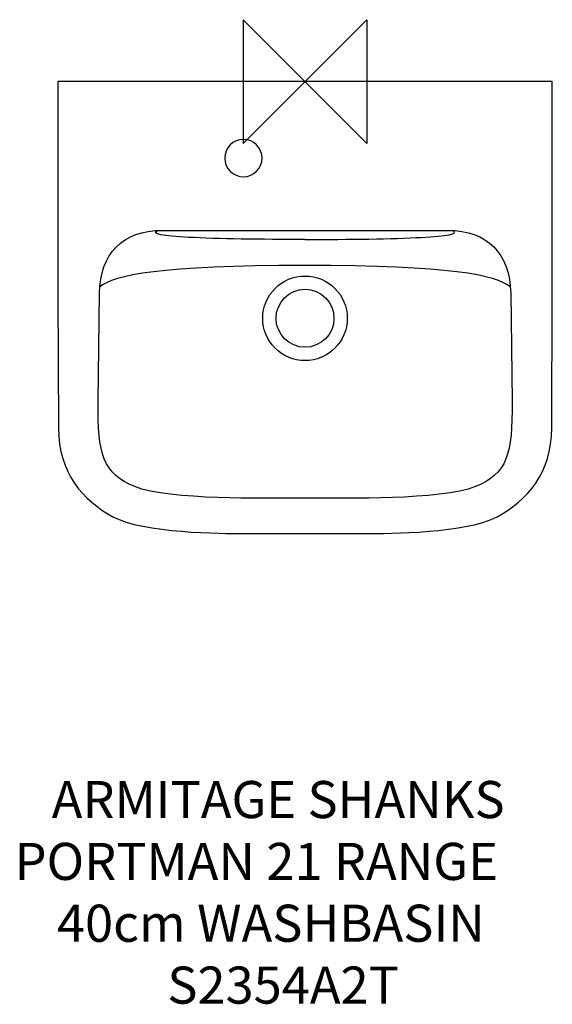
# Model space of a CAD drawing. Units: inches. Extents: x -82 to 349, y -293 to 503.
import ezdxf

# ---------------------------------------------------------------- set-up
doc = ezdxf.new("R2010")
doc.units = ezdxf.units.IN
doc.header["$MEASUREMENT"] = 0
for name, color, linetype in [('ASTEXT', 7, 'Continuous'), ('DETAIL', 7, 'Continuous'), ('ORIGIN', 7, 'Continuous')]:
    doc.layers.add(name, color=color, linetype=linetype)

# ---------------------------------------------------------------- blocks, each defined once
blk = doc.blocks.new('block 2')
at = {"layer": 'DETAIL', "color": 2, "lineweight": 25}
blk.add_open_spline([(148.52, 87.58), (148.52, 87.58), (98.84, 87.58), (98.84, 87.58), (81.31, 87.58), (17.36, 88), (-6.97, 101.24), (-31.3, 114.48), (-50.86, 136.54), (-51.02, 173), (-51.02, 173), (-51.48, 280.28), (-51.48, 280.28), (-51.48, 280.28), (-51.48, 453.03), (-51.48, 453.03), (-51.48, 453.03), (148.52, 453.03), (148.52, 453.03), (148.52, 453.03), (348.52, 453.03), (348.52, 453.03), (348.52, 453.03), (348.52, 280.28), (348.52, 280.28), (348.52, 280.28), (348.06, 173), (348.06, 173), (347.9, 136.54), (328.34, 114.48), (304.01, 101.24), (279.69, 88), (215.73, 87.58), (198.21, 87.58), (198.21, 87.58), (148.52, 87.58), (148.52, 87.58)], degree=3, knots=[0, 0, 0, 0, 1, 1, 1, 2, 2, 2, 3, 3, 3, 4, 4, 4, 5, 5, 5, 6, 6, 6, 7, 7, 7, 8, 8, 8, 9, 9, 9, 10, 10, 10, 11, 11, 11, 12, 12, 12, 12], dxfattribs=at)
blk = doc.blocks.new('block 3')
at = {"layer": 'DETAIL', "color": 2, "lineweight": 25}
blk.add_open_spline([(148.52, 116.3), (148.52, 116.3), (162.41, 116.3), (162.41, 116.3), (176.25, 116.3), (258.86, 114.4), (286.31, 125.54), (311.93, 135.93), (316.45, 151.79), (315.92, 194.47), (315.92, 194.47), (314.83, 281.83), (314.83, 281.83), (314.44, 313.91), (295.8, 332.74), (264.07, 332.71), (264.07, 332.71), (148.52, 332.61), (148.52, 332.61), (148.52, 332.61), (32.97, 332.71), (32.97, 332.71), (1.24, 332.74), (-17.39, 313.91), (-17.79, 281.83), (-17.79, 281.83), (-18.88, 194.47), (-18.88, 194.47), (-19.41, 151.79), (-14.89, 135.93), (10.73, 125.54), (38.18, 114.4), (120.79, 116.3), (134.63, 116.3), (134.63, 116.3), (148.52, 116.3), (148.52, 116.3)], degree=3, knots=[0, 0, 0, 0, 1, 1, 1, 2, 2, 2, 3, 3, 3, 4, 4, 4, 5, 5, 5, 6, 6, 6, 7, 7, 7, 8, 8, 8, 9, 9, 9, 10, 10, 10, 11, 11, 11, 12, 12, 12, 12], dxfattribs=at)
blk = doc.blocks.new('block 4')
at = {"layer": 'DETAIL', "color": 2, "lineweight": 25}
blk.add_open_spline([(98.65, 406.22), (106.97, 406.22), (113.74, 399.47), (113.74, 391.13), (113.74, 382.8), (106.97, 376.05), (98.65, 376.05), (90.32, 376.05), (83.55, 382.8), (83.55, 391.13), (83.55, 399.47), (90.32, 406.22), (98.65, 406.22)], degree=3, knots=[0, 0, 0, 0, 1, 1, 1, 2, 2, 2, 3, 3, 3, 4, 4, 4, 4], dxfattribs=at)
blk = doc.blocks.new('block 5')
at = {"layer": 'DETAIL', "color": 2, "lineweight": 25}
blk.add_open_spline([(148.7, 325.36), (112.92, 325.36), (77.68, 325.69), (54.27, 327.07), (34.07, 328.25), (23.1, 329.77), (29.38, 332.48)], degree=3, knots=[0, 0, 0, 0, 1, 1, 1, 2, 2, 2, 2], dxfattribs=at)
blk = doc.blocks.new('block 6')
at = {"layer": 'DETAIL', "color": 2, "lineweight": 25}
blk.add_open_spline([(148.35, 325.36), (184.12, 325.36), (219.36, 325.69), (242.77, 327.07), (262.97, 328.25), (273.94, 329.77), (267.66, 332.48)], degree=3, knots=[0, 0, 0, 0, 1, 1, 1, 2, 2, 2, 2], dxfattribs=at)
blk = doc.blocks.new('block 7')
at = {"layer": 'DETAIL', "color": 2, "lineweight": 25}
blk.add_open_spline([(148.46, 295.82), (129.58, 295.82), (114.27, 280.51), (114.27, 261.63), (114.27, 242.75), (129.58, 227.44), (148.46, 227.44), (167.34, 227.44), (182.65, 242.75), (182.65, 261.63), (182.65, 280.51), (167.34, 295.82), (148.46, 295.82)], degree=3, knots=[0, 0, 0, 0, 1, 1, 1, 2, 2, 2, 3, 3, 3, 4, 4, 4, 4], dxfattribs=at)
blk = doc.blocks.new('block 8')
at = {"layer": 'DETAIL', "color": 2, "lineweight": 25}
blk.add_open_spline([(148.46, 285.05), (135.53, 285.05), (125.05, 274.56), (125.05, 261.63), (125.05, 248.7), (135.53, 238.22), (148.46, 238.22), (161.39, 238.22), (171.88, 248.7), (171.88, 261.63), (171.88, 274.56), (161.39, 285.05), (148.46, 285.05)], degree=3, knots=[0, 0, 0, 0, 1, 1, 1, 2, 2, 2, 3, 3, 3, 4, 4, 4, 4], dxfattribs=at)
blk = doc.blocks.new('block 9')
at = {"layer": 'DETAIL', "color": 2, "lineweight": 25}
blk.add_open_spline([(314.87, 286.7), (302.59, 296.76), (266.24, 304.3), (148.52, 304.3), (30.81, 304.3), (-5.55, 296.76), (-17.83, 286.7)], degree=3, knots=[0, 0, 0, 0, 1, 1, 1, 2, 2, 2, 2], dxfattribs=at)
blk = doc.blocks.new('block 11')
at = {"layer": 'ORIGIN', "color": 6, "lineweight": 25}
blk.add_lwpolyline([(98.53, 503.03), (98.53, 403.03), (198.53, 503.03), (198.53, 403.03), (98.53, 503.03)], dxfattribs=at)
blk = doc.blocks.new('block 10')
at = {"layer": 'ORIGIN'}
blk.add_blockref('block 11', (0, 0), dxfattribs=at)
blk = doc.blocks.new('block 12')
at = {"layer": 'ASTEXT', "color": 7, "char_height": 30, "attachment_point": 7}
for s, insert in [('\\fMyriad Pro|b0|i0|c0|p34;\\W1;ARMITAGE SHANKS', (-56.48, -142.42)), ('\\fMyriad Pro|b0|i0|c0|p34;\\W1;PORTMAN 21 RANGE', (-86.48, -192.42)), ('\\fMyriad Pro|b0|i0|c0|p34;\\W1;40cm WASHBASIN', (-52.19, -242.42)), ('\\fMyriad Pro|b0|i0|c0|p34;\\W1;S2354A2T', (37.09, -292.42))]:
    blk.add_mtext(s, dxfattribs=dict(at, insert=insert))

msp = doc.modelspace()

# ---------------------------------------------------------------- block references
at = {"layer": 'ASTEXT'}
msp.add_blockref('block 12', (0, 0), dxfattribs=at)
at = {"layer": 'DETAIL'}
for name in ['block 2', 'block 4', 'block 3', 'block 5', 'block 6', 'block 9', 'block 7', 'block 8']:
    msp.add_blockref(name, (0, 0), dxfattribs=at)
at = {"layer": 'ORIGIN'}
msp.add_blockref('block 10', (0, 0), dxfattribs=at)

doc.saveas('drawing.dxf')
